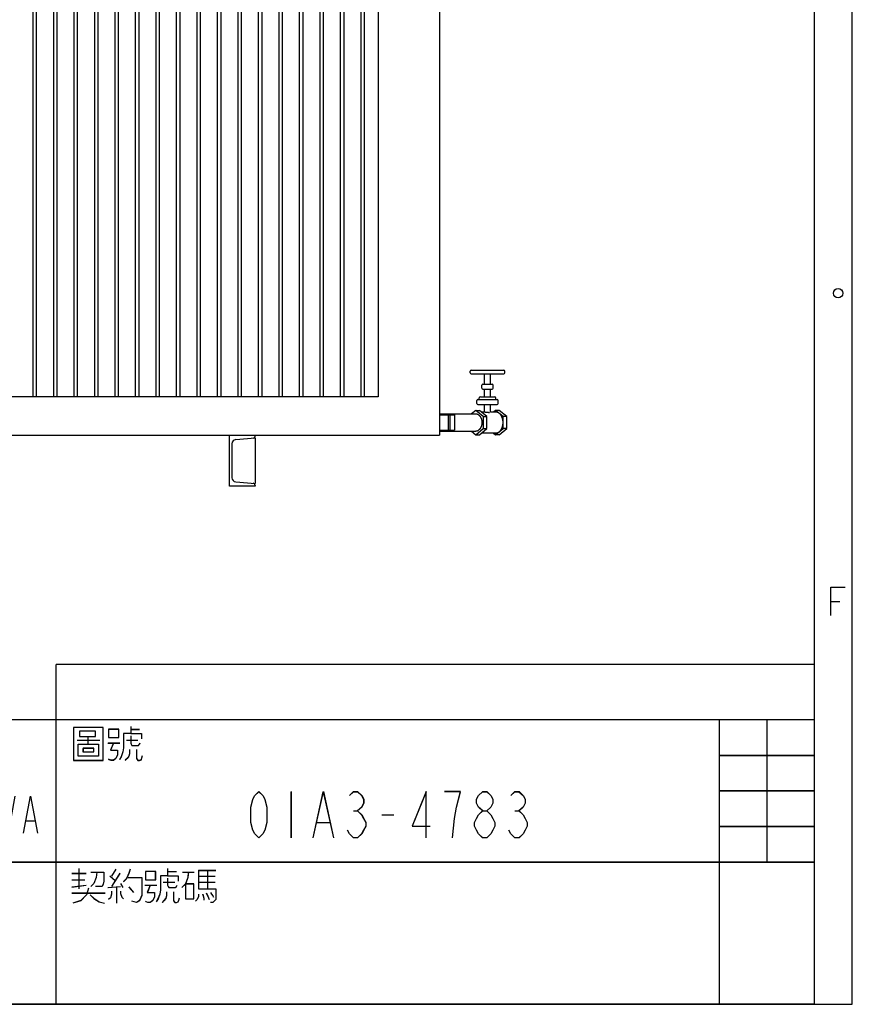
# Model space of a CAD drawing. Units: millimetres. Extents: x -6345 to 4347, y -4075 to 3485.
# Drawn here: x 2722 to 4347, y -4075 to -2154 of the extents above; entities that cross this region are included whole.
import ezdxf

# ---------------------------------------------------------------- set-up
doc = ezdxf.new("R2010")
doc.units = ezdxf.units.MM
doc.header["$LTSCALE"] = 32.67
doc.layers.get('0').update_dxf_attribs({"linetype": 'CONTINUOUS'})
for name, color, linetype in [('BASE_2_DXF_CONTINUOUS_LINE', 7, 'CONTINUOUS'), ('BOTTOM_PLATEDXF_CONTINUOUS_LINE', 7, 'CONTINUOUS'), ('FILLING_VALVDXF_CONTINUOUS_LINE', 7, 'CONTINUOUS'), ('GROUNDING_SEDXF_CONTINUOUS_LINE', 7, 'CONTINUOUS'), ('OIL_DRAIN_VADXF_CONTINUOUS_LINE', 7, 'CONTINUOUS'), ('OUTLINE_DRAWING_OF_TRADXF_TABLE', 7, 'CONTINUOUS'), ('OUTLINE_DRAWING_OF_TRDXF_FORMAT', 7, 'CONTINUOUS'), ('RADIATOR_BACDXF_CONTINUOUS_LINE', 7, 'CONTINUOUS'), ('TANK_WALL_DXF_CONTINUOUS_LINE', 7, 'CONTINUOUS')]:
    doc.layers.add(name, color=color, linetype=linetype)

# ---------------------------------------------------------------- blocks, each defined once
blk = doc.blocks.new('TABLE_BL0', base_point=(584.75, 15.42))
at = {"layer": 'OUTLINE_DRAWING_OF_TRADXF_TABLE', "color": 2, "linetype": 'Continuous'}
for p, q in [((589.89, 30.83), (579.61, 30.83)), ((579.61, 0), (579.61, 30.83)), ((584.75, 15.42), (584.75, 30.83)), ((589.89, 0), (589.89, 30.83)), ((589.89, 26.98), (579.61, 26.98)), ((589.89, 23.12), (579.61, 23.12)), ((589.89, 19.27), (579.61, 19.27)), ((589.89, 15.42), (579.61, 15.42)), ((589.89, 0), (579.61, 0))]:
    blk.add_line(p, q, dxfattribs=at)
blk = doc.blocks.new('TABLE_BL1', base_point=(497.4, 15.42))
at = {"layer": 'OUTLINE_DRAWING_OF_TRADXF_TABLE', "color": 2, "linetype": 'Continuous'}
for p, q in [((579.61, 30.83), (415.18, 30.83)), ((415.18, 0), (415.18, 30.83)), ((507.67, 0), (507.67, 30.83)), ((579.61, 0), (579.61, 30.83)), ((579.61, 15.42), (415.18, 15.42)), ((579.61, 0), (415.18, 0))]:
    blk.add_line(p, q, dxfattribs=at)
at = {"layer": 'OUTLINE_DRAWING_OF_TRADXF_TABLE', "color": 7, "linetype": 'Continuous'}
for p, q in [((421.59, 30.2), (421.59, 26.33)), ((429.52, 30.07), (429.52, 26.39)), ((420.81, 29.16), (422.3, 29.16)), ((422.81, 29.16), (424.62, 29.16)), ((424.88, 29.29), (426.3, 29.29)), ((426.68, 29.16), (428.17, 29.16)), ((428.88, 29.04), (430.17, 29.04)), ((515.76, 29.81), (516.72, 29.81)), ((416.88, 28.52), (420.43, 28.52)), ((424.81, 28.2), (426.3, 28.2)), ((426.68, 28.45), (428.17, 28.45)), ((509.95, 28.65), (512.4, 28.65)), ((513.3, 28.33), (514.59, 28.33)), ((515.3, 28.65), (516.53, 28.65)), ((419.5, 17.55), (422.83, 23.55)), ((432.3, 22.55), (432.3, 18.55)), ((433.5, 22.55), (433.5, 18.55)), ((452.1, 22.55), (452.1, 18.55)), ((454.5, 22.55), (454.5, 18.55)), ((461.25, 18.55), (461.25, 22.55)), ((466.05, 18.55), (466.95, 22.55)), ((499.65, 18.55), (499.65, 22.55)), ((533.14, 23.05), (533.14, 18.05)), ((417.81, 20.89), (418.11, 20.89)), ((425.25, 20.55), (426.15, 20.55)), ((432.3, 20.55), (433.5, 20.55)), ((437.25, 20.55), (438.15, 20.55)), ((449.25, 20.55), (450.15, 20.55)), ((461.25, 19.89), (462.15, 21.22)), ((468.75, 20.89), (469.05, 20.89)), ((475.65, 20.55), (476.55, 20.55)), ((487.65, 20.55), (488.55, 20.55)), ((499.65, 19.89), (500.55, 21.22)), ((539.92, 20.97), (540.36, 20.97)), ((542.99, 20.55), (544.3, 20.55)), ((557.42, 20.97), (557.86, 20.97)), ((461.55, 20.22), (462.15, 18.55)), ((499.95, 20.22), (500.55, 18.55)), ((504.45, 19.89), (505.35, 19.89)), ((535.99, 19.72), (537.3, 19.72)), ((420.88, 14.46), (424.49, 14.46)), ((429.46, 14.46), (429.46, 10.98)), ((509.37, 14.2), (510.92, 14.2)), ((510.14, 14.72), (510.14, 12.52)), ((513.5, 13.94), (514.08, 13.43)), ((514.14, 14.65), (513.69, 13.88)), ((514.59, 14.2), (513.69, 12.78)), ((519.76, 14.39), (520.72, 14.39)), ((521.37, 14.33), (522.66, 14.33)), ((523.11, 14.52), (524.98, 14.52)), ((523.11, 13.88), (524.92, 13.88)), ((524.08, 14.52), (524.08, 12.52)), ((417.46, 13.23), (419.91, 13.23)), ((421.97, 13.49), (421.97, 11.23)), ((423.39, 13.49), (423.39, 11.23)), ((428.81, 13.49), (430.1, 13.49)), ((430.49, 13.3), (430.49, 10.98)), ((431.33, 13.68), (431.33, 12.07)), ((509.37, 13.49), (510.79, 13.49)), ((509.37, 12.72), (510.92, 12.91)), ((514.66, 13.1), (514.92, 12.65)), ((517.3, 12.91), (518.59, 12.91)), ((519.3, 13.23), (520.53, 13.23)), ((523.11, 13.23), (524.92, 13.23)), ((422.04, 12.78), (423.39, 12.78)), ((422.04, 12.07), (423.39, 12.07)), ((430.04, 12.07), (432.55, 12.07)), ((430.49, 12.72), (432.23, 12.72)), ((509.37, 12.07), (512.98, 12.07)), ((513.3, 12.65), (514.66, 12.78)), ((514.21, 12.65), (514.21, 10.98)), ((515.56, 12.72), (516.08, 12.14)), ((458.72, 7.56), (458.72, 2.72)), ((459.85, 7.15), (461.37, 7.15)), ((460.98, 7.07), (460.98, 2.72)), ((459.79, 5.62), (461.6, 5.62)), ((463.86, 5.62), (466, 5.62))]:
    blk.add_line(p, q, dxfattribs=at)
for points in [[(418.17, 30), (418.17, 29.16), (417.2, 29.16), (417.2, 30), (418.17, 30)], [(419.01, 30), (419.01, 29.16), (420.04, 29.16), (420.04, 30), (419.01, 30)], [(424.04, 30.2), (424.04, 26.78), (423.97, 26.58), (423.78, 26.45), (423.59, 26.39), (423.46, 26.39), (423.2, 26.45), (423.01, 26.58)], [(425.59, 30.13), (425.59, 28.45), (425.46, 27.75), (425.14, 27.04), (424.81, 26.65)], [(430.94, 30.13), (430.88, 29.81), (430.75, 29.42), (430.49, 29.16)], [(509.56, 30), (509.56, 26.45), (512.79, 26.45), (512.79, 30), (509.56, 30)], [(515.76, 30.13), (515.76, 29.36), (516.92, 29.36), (516.92, 28.78)], [(418.62, 29.16), (418.3, 28.45), (417.59, 27.87), (416.88, 27.62)], [(419.91, 29.04), (419.97, 28.91), (420.1, 28.71), (420.17, 28.65)], [(421.52, 29.16), (421.33, 28.52), (421.07, 27.81), (420.75, 27.36)], [(421.65, 29.16), (421.78, 28.71), (422.04, 28.13), (422.3, 27.75)], [(423.91, 29.16), (423.65, 28.45), (423.07, 27.55), (422.62, 27.04)], [(426.68, 29.81), (426.68, 27.81), (428.17, 27.81), (428.17, 29.81), (426.68, 29.81)], [(429.46, 28.97), (429.33, 28.52), (429.07, 28), (428.81, 27.62)], [(429.59, 28.97), (429.72, 28.71), (429.91, 28.39), (430.04, 28.2)], [(430.88, 29.62), (432.23, 29.62), (431.78, 28.97), (430.94, 28.26), (430.3, 27.87)], [(430.94, 29.36), (431.33, 28.91), (431.97, 28.2), (432.55, 27.81)], [(511.11, 28.97), (511.11, 28.2), (512.27, 28.2), (512.27, 26.91), (510.08, 26.91), (510.08, 28.2), (511.11, 28.2)], [(510.21, 29.62), (510.21, 29.04), (511.95, 29.04), (511.95, 29.62), (510.21, 29.62)], [(513.37, 29.81), (513.37, 28.91), (514.47, 28.91), (514.47, 29.81), (513.37, 29.81)], [(515.76, 29.36), (514.98, 29.36), (514.98, 27.81), (514.92, 27.36), (514.72, 26.84), (514.53, 26.52)], [(515.76, 29.1), (515.76, 28.33), (515.82, 28.2), (515.88, 28.07), (516.08, 28.07), (516.4, 28.07), (516.59, 28.07), (516.72, 28.2), (516.79, 28.33)], [(419.14, 28.45), (419.46, 28.13), (419.97, 27.75), (420.49, 27.62)], [(425.78, 27.81), (425.91, 27.49), (426.17, 27.16), (426.3, 27.04)], [(427.2, 27.81), (427.14, 27.23), (426.68, 26.65), (426.17, 26.39)], [(427.72, 27.81), (427.72, 26.91), (427.78, 26.71), (427.91, 26.52), (428.1, 26.52), (428.36, 26.58), (428.55, 26.78), (428.62, 26.97)], [(513.88, 28.33), (513.56, 27.55), (514.34, 27.55), (514.34, 27.04), (514.14, 26.65), (513.88, 26.45), (513.63, 26.45), (513.43, 26.52), (513.37, 26.58)], [(417.33, 27.49), (417.33, 26.58), (418.3, 26.58), (418.3, 27.49), (417.33, 27.49)], [(418.94, 27.49), (418.94, 26.58), (420.04, 26.58), (420.04, 27.49), (418.94, 27.49)], [(430.62, 27.49), (430.62, 26.39), (432.23, 26.39), (432.23, 27.49), (430.62, 27.49)], [(510.59, 27.75), (510.59, 27.36), (511.76, 27.36), (511.76, 27.75), (510.59, 27.75)], [(515.63, 27.62), (515.63, 27.16), (515.56, 26.91), (515.37, 26.65), (515.17, 26.45)], [(516.4, 27.62), (516.4, 26.78), (516.4, 26.65), (516.53, 26.45), (516.72, 26.45), (516.92, 26.52), (516.98, 26.71), (517.05, 26.97)], [(417.51, 22.22), (417.81, 22.55), (418.11, 22.55), (418.41, 22.22), (418.56, 21.89), (418.56, 21.55), (418.41, 21.22), (418.11, 20.89), (418.41, 20.55), (418.56, 20.22), (418.71, 19.89), (418.71, 19.55), (418.56, 19.22), (418.41, 18.89), (418.11, 18.55), (417.81, 18.55), (417.51, 18.89), (417.36, 19.22)], [(419.16, 20.55), (419.5, 21.55), (420.16, 22.22), (421.16, 22.55), (422.16, 22.22), (422.83, 21.55), (423.16, 20.55), (422.83, 19.55), (422.16, 18.89), (421.16, 18.55), (420.16, 18.89), (419.5, 19.55), (419.16, 20.55)], [(427.5, 19.89), (427.65, 20.55), (428.1, 20.89), (428.55, 20.55), (428.7, 19.89), (428.55, 19.22), (428.4, 18.89), (428.1, 18.55), (427.8, 18.89), (427.65, 19.22), (427.5, 19.89), (427.5, 21.22), (427.65, 21.89), (427.8, 22.22), (428.1, 22.55), (428.4, 22.22), (428.55, 21.89)], [(430.5, 18.55), (430.2, 18.89), (430.05, 19.22), (429.9, 19.89), (429.9, 21.22), (430.05, 21.89), (430.2, 22.22), (430.5, 22.55), (430.8, 22.22), (430.95, 21.89), (431.1, 21.22), (431.1, 19.89), (430.95, 19.22), (430.8, 18.89), (430.5, 18.55)], [(439.5, 21.89), (439.65, 22.22), (439.95, 22.55), (440.25, 22.55), (440.55, 22.22), (440.7, 21.89), (440.7, 21.22), (440.55, 20.89), (440.25, 20.55), (439.95, 20.22), (439.65, 19.55), (439.5, 18.55), (440.7, 18.55)], [(441.9, 21.89), (442.05, 22.22), (442.35, 22.55), (442.65, 22.55), (442.95, 22.22), (443.1, 21.89), (443.1, 21.22), (442.95, 20.89), (442.65, 20.55), (442.35, 20.22), (442.05, 19.55), (441.9, 18.55), (443.1, 18.55)], [(447.15, 20.89), (446.85, 21.22), (446.7, 21.55), (446.7, 21.89), (446.85, 22.22), (447.15, 22.55), (447.45, 22.55), (447.75, 22.22), (447.9, 21.89), (447.9, 21.55), (447.75, 21.22), (447.45, 20.89)], [(459.75, 18.55), (459.75, 22.55), (458.7, 19.55), (460.05, 19.55)], [(463.35, 22.55), (464.1, 18.55), (464.85, 22.55)], [(468.45, 22.22), (468.75, 22.55), (469.05, 22.55), (469.35, 22.22), (469.5, 21.89), (469.5, 21.55), (469.35, 21.22), (469.05, 20.89), (469.35, 20.55), (469.5, 20.22), (469.65, 19.89), (469.65, 19.55), (469.5, 19.22), (469.35, 18.89), (469.05, 18.55), (468.75, 18.55), (468.45, 18.89), (468.3, 19.22)], [(471.15, 20.89), (470.85, 21.22), (470.7, 21.55), (470.7, 21.89), (470.85, 22.22), (471.15, 22.55), (471.45, 22.55), (471.75, 22.22), (471.9, 21.89), (471.9, 21.55), (471.75, 21.22), (471.45, 20.89)], [(473.7, 18.55), (473.4, 18.89), (473.25, 19.22), (473.1, 19.89), (473.1, 21.22), (473.25, 21.89), (473.4, 22.22), (473.7, 22.55), (474, 22.22), (474.15, 21.89), (474.3, 21.22), (474.3, 19.89), (474.15, 19.22), (474, 18.89), (473.7, 18.55)], [(477.9, 21.89), (478.05, 22.22), (478.35, 22.55), (478.65, 22.55), (478.95, 22.22), (479.1, 21.89), (479.1, 21.22), (478.95, 20.89), (478.65, 20.55), (478.35, 20.22), (478.05, 19.55), (477.9, 18.55), (479.1, 18.55)], [(480.3, 21.89), (480.45, 22.22), (480.75, 22.55), (481.05, 22.55), (481.35, 22.22), (481.5, 21.89), (481.5, 21.22), (481.35, 20.89), (481.05, 20.55), (480.75, 20.22), (480.45, 19.55), (480.3, 18.55), (481.5, 18.55)], [(483.3, 18.55), (483, 18.89), (482.85, 19.22), (482.7, 19.89), (482.7, 21.22), (482.85, 21.89), (483, 22.22), (483.3, 22.55), (483.6, 22.22), (483.75, 21.89), (483.9, 21.22), (483.9, 19.89), (483.75, 19.22), (483.6, 18.89), (483.3, 18.55)], [(484.95, 22.55), (485.7, 18.55), (486.45, 22.55)], [(489.9, 21.89), (490.05, 22.22), (490.35, 22.55), (490.65, 22.55), (490.95, 22.22), (491.1, 21.89), (491.1, 21.22), (490.95, 20.89), (490.65, 20.55), (490.35, 20.22), (490.05, 19.55), (489.9, 18.55), (491.1, 18.55)], [(493.5, 22.55), (492.6, 22.55), (492.45, 20.89), (492.75, 21.22), (493.05, 21.22), (493.35, 20.89), (493.5, 20.55), (493.65, 19.89), (493.5, 19.22), (493.35, 18.89), (493.05, 18.55), (492.75, 18.55), (492.45, 18.89), (492.3, 19.22)], [(495.3, 18.55), (495, 18.89), (494.85, 19.22), (494.7, 19.89), (494.7, 21.22), (494.85, 21.89), (495, 22.22), (495.3, 22.55), (495.6, 22.22), (495.75, 21.89), (495.9, 21.22), (495.9, 19.89), (495.75, 19.22), (495.6, 18.89), (495.3, 18.55)], [(497.7, 18.55), (497.4, 18.89), (497.25, 19.22), (497.1, 19.89), (497.1, 21.22), (497.25, 21.89), (497.4, 22.22), (497.7, 22.55), (498, 22.22), (498.15, 21.89), (498.3, 21.22), (498.3, 19.89), (498.15, 19.22), (498, 18.89), (497.7, 18.55)], [(501.75, 22.55), (502.5, 18.55), (503.25, 22.55)], [(504.15, 18.55), (504.9, 22.55), (505.65, 18.55)], [(529.64, 18.05), (529.21, 18.47), (528.99, 18.89), (528.77, 19.72), (528.77, 21.39), (528.99, 22.22), (529.21, 22.64), (529.64, 23.05), (530.08, 22.64), (530.3, 22.22), (530.52, 21.39), (530.52, 19.72), (530.3, 18.89), (530.08, 18.47), (529.64, 18.05)], [(535.55, 18.05), (536.64, 23.05), (537.74, 18.05)], [(539.49, 22.64), (539.92, 23.05), (540.36, 23.05), (540.8, 22.64), (541.02, 22.22), (541.02, 21.8), (540.8, 21.39), (540.36, 20.97), (540.8, 20.55), (541.02, 20.14), (541.24, 19.72), (541.24, 19.3), (541.02, 18.89), (540.8, 18.47), (540.36, 18.05), (539.92, 18.05), (539.49, 18.47), (539.27, 18.89)], [(547.8, 18.05), (547.8, 23.05), (546.27, 19.3), (548.24, 19.3)], [(550.64, 18.05), (550.86, 20.14), (551.08, 21.39), (551.3, 22.22), (551.52, 23.05), (549.77, 23.05)], [(553.92, 20.97), (553.49, 21.39), (553.27, 21.8), (553.27, 22.22), (553.49, 22.64), (553.92, 23.05), (554.36, 23.05), (554.8, 22.64), (555.02, 22.22), (555.02, 21.8), (554.8, 21.39), (554.36, 20.97)], [(556.99, 22.64), (557.42, 23.05), (557.86, 23.05), (558.3, 22.64), (558.52, 22.22), (558.52, 21.8), (558.3, 21.39), (557.86, 20.97), (558.3, 20.55), (558.52, 20.14), (558.74, 19.72), (558.74, 19.3), (558.52, 18.89), (558.3, 18.47), (557.86, 18.05), (557.42, 18.05), (556.99, 18.47), (556.77, 18.89)], [(434.7, 21.22), (435.6, 21.22), (434.7, 18.55), (435.6, 18.55)], [(447.15, 18.55), (446.85, 18.89), (446.7, 19.22), (446.55, 19.55), (446.55, 19.89), (446.7, 20.22), (446.85, 20.55), (447.15, 20.89), (447.45, 20.89), (447.75, 20.55), (447.9, 20.22), (448.05, 19.89), (448.05, 19.55), (447.9, 19.22), (447.75, 18.89), (447.45, 18.55), (447.15, 18.55)], [(471.15, 18.55), (470.85, 18.89), (470.7, 19.22), (470.55, 19.55), (470.55, 19.89), (470.7, 20.22), (470.85, 20.55), (471.15, 20.89), (471.45, 20.89), (471.75, 20.55), (471.9, 20.22), (472.05, 19.89), (472.05, 19.55), (471.9, 19.22), (471.75, 18.89), (471.45, 18.55), (471.15, 18.55)], [(553.92, 18.05), (553.49, 18.47), (553.27, 18.89), (553.05, 19.3), (553.05, 19.72), (553.27, 20.14), (553.49, 20.55), (553.92, 20.97), (554.36, 20.97), (554.8, 20.55), (555.02, 20.14), (555.24, 19.72), (555.24, 19.3), (555.02, 18.89), (554.8, 18.47), (554.36, 18.05), (553.92, 18.05)], [(444.9, 18.55), (444.75, 18.55), (444.75, 18.89), (444.9, 18.55)], [(456.9, 18.55), (456.75, 18.55), (456.75, 18.89), (456.9, 18.55)], [(417.07, 14.59), (417.07, 11.04), (420.3, 11.04), (420.3, 14.59), (417.07, 14.59)], [(417.72, 14.2), (417.72, 13.62), (419.46, 13.62), (419.46, 14.2), (417.72, 14.2)], [(422.68, 14.46), (422.62, 14.14), (422.55, 13.75), (422.43, 13.56)], [(426.17, 14.2), (427.59, 14.2), (427.72, 14.2), (427.78, 14.07), (427.78, 13.94), (427.14, 13.23), (425.91, 12.39), (424.81, 11.94)], [(426.43, 14.78), (426.17, 14.33), (425.72, 13.81), (425.2, 13.43)], [(430.04, 14.59), (429.78, 14.46), (429.26, 14.39), (428.88, 14.39)], [(430.62, 14.2), (430.55, 14.07), (430.43, 13.88), (430.3, 13.75)], [(430.62, 14.39), (431.14, 14.39), (431.78, 14.52), (432.3, 14.72)], [(431.2, 14.2), (431.33, 14.07), (431.46, 13.94), (431.46, 13.75)], [(432.04, 14.27), (432.17, 14.14), (432.3, 13.94), (432.36, 13.75)], [(511.43, 14.33), (512.85, 14.33), (512.85, 13.36), (512.79, 13.04), (512.66, 12.78), (512.53, 12.78), (511.95, 12.78)], [(512.08, 14.33), (512.01, 13.75), (511.76, 13.1), (511.43, 12.78)], [(515.69, 14.65), (515.56, 14.2), (515.3, 13.62), (514.98, 13.3)], [(517.37, 14.39), (517.37, 13.49), (518.47, 13.49), (518.47, 14.39), (517.37, 14.39)], [(519.76, 13.94), (518.98, 13.94), (518.98, 12.39), (518.92, 11.94), (518.72, 11.43), (518.53, 11.1)], [(519.76, 14.72), (519.76, 13.94), (520.92, 13.94), (520.92, 13.36)], [(522.01, 14.33), (521.95, 13.75), (521.69, 13.04), (521.3, 12.65)], [(523.11, 14.52), (523.11, 12.52), (524.98, 12.52), (524.98, 11.62), (524.98, 11.36), (524.66, 11.04), (524.4, 11.04)], [(418.62, 13.56), (418.62, 12.78), (419.78, 12.78), (419.78, 11.49), (417.59, 11.49), (417.59, 12.78), (418.62, 12.78)], [(421.07, 13.56), (421.07, 11.23), (424.3, 11.23), (424.3, 13.56), (421.07, 13.56)], [(426.04, 13.49), (426.23, 13.3), (426.49, 13.1), (426.62, 12.91)], [(429.39, 13.43), (429.33, 12.98), (429.07, 12.39), (428.81, 12.07)], [(429.52, 13.43), (429.59, 13.17), (429.78, 12.78), (429.97, 12.52)], [(430.49, 13.3), (432.23, 13.3), (432.23, 11.43), (432.17, 11.23), (432.1, 11.04), (431.91, 10.98), (431.59, 11.04)], [(515.5, 13.75), (516.98, 13.75), (516.98, 12.52), (516.98, 11.81), (516.72, 11.23), (516.4, 11.04), (515.88, 11.17)], [(517.88, 12.91), (517.56, 12.14), (518.34, 12.14), (518.34, 11.62), (518.14, 11.23), (517.88, 11.04), (517.63, 11.04), (517.43, 11.1), (517.37, 11.17)], [(519.76, 13.68), (519.76, 12.91), (519.82, 12.78), (519.88, 12.65), (520.08, 12.65), (520.4, 12.65), (520.59, 12.65), (520.72, 12.78), (520.79, 12.91)], [(521.69, 13.04), (521.69, 11.43), (522.59, 11.43), (522.59, 13.04), (521.69, 13.04)], [(418.1, 12.33), (418.1, 11.94), (419.26, 11.94), (419.26, 12.33), (418.1, 12.33)], [(426.3, 12.39), (428.3, 12.39), (428.3, 11.23), (426.3, 11.23), (426.3, 12.39)], [(511.17, 12.59), (510.98, 11.88), (510.34, 11.23), (509.5, 10.98)], [(511.37, 11.88), (511.76, 11.49), (512.34, 11.1), (512.92, 10.98)], [(513.69, 12.27), (513.69, 11.94), (513.56, 11.56), (513.37, 11.36)], [(514.66, 12.27), (514.66, 12.01), (514.79, 11.62), (514.98, 11.43)], [(519.63, 12.2), (519.63, 11.75), (519.56, 11.49), (519.37, 11.23), (519.17, 11.04)], [(520.4, 12.2), (520.4, 11.36), (520.4, 11.23), (520.53, 11.04), (520.72, 11.04), (520.92, 11.1), (520.98, 11.3), (521.05, 11.56)], [(523.11, 11.94), (523.11, 11.68), (522.98, 11.36), (522.79, 11.17)], [(523.56, 11.94), (523.63, 11.75), (523.69, 11.49), (523.69, 11.3)], [(523.95, 12.07), (524.08, 11.81), (524.21, 11.56), (524.27, 11.36)], [(524.4, 12.14), (524.53, 11.94), (524.66, 11.75), (524.72, 11.62)], [(457.25, 7.48), (457.03, 6.67), (456.69, 5.62), (456.35, 5.06)], [(462.73, 7.48), (462.5, 6.99), (462.11, 6.43), (461.77, 6.11)], [(457.08, 6.67), (457.99, 6.67), (457.93, 5.86), (457.7, 4.9), (457.48, 4.33), (457.14, 3.85), (456.69, 3.28), (456.29, 2.88)], [(460.3, 7.07), (460.3, 5.7), (460.24, 4.82), (460.02, 3.77), (459.79, 3.2)], [(463.52, 7.32), (463.52, 2.88), (466.34, 2.88), (466.34, 7.32), (463.52, 7.32)], [(464.08, 6.83), (464.08, 6.11), (465.61, 6.11), (465.61, 6.83), (464.08, 6.83)], [(458.83, 5.46), (459.06, 5.14), (459.34, 4.74), (459.62, 4.49)], [(462.95, 6.03), (462.61, 5.54), (462.05, 4.98), (461.6, 4.65)], [(464.87, 6.03), (464.87, 5.06), (465.89, 5.06), (465.89, 3.44), (463.97, 3.44), (463.97, 5.06), (464.87, 5.06)], [(456.74, 5.22), (456.86, 5.06), (457.08, 4.82), (457.2, 4.65)], [(463.07, 4.65), (462.67, 4.01), (462.05, 3.36), (461.49, 2.96)], [(464.42, 4.49), (464.42, 4.01), (465.44, 4.01), (465.44, 4.49), (464.42, 4.49)]]:
    blk.add_lwpolyline(points, dxfattribs=at)
blk = doc.blocks.new('TABLE_BL4', base_point=(548.78, 33.83))
at = {"layer": 'OUTLINE_DRAWING_OF_TRADXF_TABLE', "color": 2, "linetype": 'Continuous'}
for p, q in [((589.89, 36.83), (507.67, 36.83)), ((507.67, 30.83), (507.67, 36.83)), ((589.89, 30.83), (589.89, 36.83)), ((589.89, 30.83), (507.67, 30.83))]:
    blk.add_line(p, q, dxfattribs=at)
blk = doc.blocks.new('A$C6000457E')
at = {"layer": 'BASE_2_DXF_CONTINUOUS_LINE', "color": 7, "linetype": 'Continuous'}
for p, q in [((1451.9, 508), (1501.9, 508)), ((1451.9, 408), (1451.9, 508)), ((1464.2, 499.2), (1501.9, 502.5)), ((1501.9, 508), (1501.9, 506.1)), ((1501.9, 502.5), (1501.9, 413.5)), ((1456.9, 491.2), (1456.9, 424.8)), ((1501.9, 408), (1451.9, 408)), ((1464.2, 416.8), (1501.9, 413.5)), ((1501.9, 409.9), (1501.9, 408))]:
    blk.add_line(p, q, dxfattribs=at)
for centre, radius, start, end in [((1497.9, 506.1), 4, 275, 0), ((1464.9, 491.2), 8, 95, 180), ((1464.9, 424.8), 8, 180, 265), ((1497.9, 409.9), 4, 0, 85)]:
    blk.add_arc(centre, radius, start, end, dxfattribs=at)
at = {"layer": 'BOTTOM_PLATEDXF_CONTINUOUS_LINE', "color": 7, "linetype": 'Continuous'}
for p, q in [((1861.9, 592.5), (1861.9, 508)), ((611.9, 508), (1451.9, 508)), ((1501.9, 508), (1861.9, 508))]:
    blk.add_line(p, q, dxfattribs=at)
at = {"layer": 'FILLING_VALVDXF_CONTINUOUS_LINE', "color": 7, "linetype": 'Continuous'}
for p, q in [((1923.6, 634.5), (1987.6, 634.5)), ((1921.6, 629.5), (1921.6, 632.5)), ((1923.6, 627.5), (1987.6, 627.5)), ((1949.6, 607.5), (1949.6, 627.5)), ((1961.6, 607.5), (1961.6, 627.5)), ((1989.6, 629.5), (1989.6, 632.5)), ((1944.6, 599.5), (1944.6, 605.5)), ((1946.6, 607.5), (1964.6, 607.5)), ((1946.6, 597.5), (1964.6, 597.5)), ((1949.6, 582.5), (1949.6, 597.5)), ((1961.6, 582.5), (1961.6, 597.5)), ((1966.6, 599.5), (1966.6, 605.5)), ((1936.6, 577.5), (1974.6, 577.5)), ((1939.6, 577.5), (1939.6, 580.5)), ((1941.6, 582.5), (1969.6, 582.5)), ((1971.6, 577.5), (1971.6, 580.5)), ((1934.6, 569.5), (1934.6, 575.5)), ((1936.6, 567.5), (1974.6, 567.5)), ((1949.6, 553), (1949.6, 567.5)), ((1961.6, 552.6), (1961.6, 567.5)), ((1976.6, 569.5), (1976.6, 575.5)), ((1932.6, 556.2), (1924.3, 549.5)), ((1932.6, 556.2), (1939.7, 556.2)), ((1947.1, 544.5), (1932.6, 556.2)), ((1954.2, 544.5), (1939.7, 556.2)), ((1951.3, 553), (1943.7, 553)), ((1947.1, 544.5), (1954.2, 544.5)), ((1947.1, 544.5), (1947.1, 520.5)), ((1954.2, 520.5), (1954.2, 544.5)), ((1971.5, 553), (1961.6, 553)), ((1971.5, 556.2), (1967.5, 553)), ((1978.6, 556.2), (1971.5, 556.2)), ((1986, 544.5), (1971.5, 556.2)), ((1993, 544.5), (1978.6, 556.2)), ((1993, 544.5), (1986, 544.5)), ((1986, 520.5), (1986, 544.5)), ((1993, 520.5), (1993, 544.5)), ((1932.6, 508.7), (1947.1, 520.5)), ((1939.7, 508.7), (1954.2, 520.5)), ((1947.1, 520.5), (1954.2, 520.5)), ((1971.5, 508.7), (1986, 520.5)), ((1978.6, 508.7), (1993, 520.5)), ((1993, 520.5), (1986, 520.5)), ((1924.3, 515.5), (1932.6, 508.7)), ((1932.6, 508.7), (1939.7, 508.7)), ((1971.5, 512), (1943.7, 512)), ((1967.5, 512), (1971.5, 508.7)), ((1978.6, 508.7), (1971.5, 508.7))]:
    blk.add_line(p, q, dxfattribs=at)
at = {"layer": 'FILLING_VALVDXF_CONTINUOUS_LINE', "color": 9, "linetype": 'Continuous'}
for p, q in [((1936.6, 577.5), (1936.6, 577.5)), ((1936.6, 567.5), (1936.6, 567.5))]:
    blk.add_line(p, q, dxfattribs=at)
at = {"layer": 'FILLING_VALVDXF_CONTINUOUS_LINE', "color": 7, "linetype": 'Continuous'}
for centre, start, end in [((1923.6, 632.5), 90, 180), ((1987.6, 632.5), 0, 90), ((1923.6, 629.5), 180, 270), ((1987.6, 629.5), 270, 0), ((1946.6, 605.5), 90, 180), ((1946.6, 599.5), 180, 270), ((1964.6, 605.5), 0, 90), ((1964.6, 599.5), 270, 0), ((1936.6, 575.5), 90, 180), ((1941.6, 580.5), 90, 180), ((1969.6, 580.5), 0, 90), ((1974.6, 575.5), 0, 90), ((1936.6, 569.5), 180, 270), ((1974.6, 569.5), 270, 0)]:
    blk.add_arc(centre, 2, start, end, dxfattribs=at)
for points, start_tangent, end_tangent in [([(1932.6, 549.5), (1933.1, 549.5), (1934, 549.4), (1934.9, 549.2), (1935.8, 548.9), (1936.7, 548.5), (1937.5, 548), (1938.3, 547.4), (1939.1, 546.8), (1939.9, 546), (1940.6, 545.2), (1941.3, 544.3), (1941.9, 543.3), (1942.4, 542.3), (1942.9, 541.2), (1943.4, 540), (1943.7, 538.9), (1944.1, 537.6), (1944.3, 536.4), (1944.5, 535.1), (1944.6, 533.8), (1944.6, 532.5)], (1, 0), (0, -1)), ([(1951.3, 553), (1951.8, 553), (1952.4, 553), (1953, 552.9), (1953.6, 552.8), (1954.3, 552.7), (1954.9, 552.7), (1955.6, 552.6), (1956.3, 552.4), (1957, 552.4), (1957.6, 552.3), (1958.2, 552.2), (1958.8, 552.1), (1959.3, 552.1), (1959.8, 552.1)], (1, -0.000013), (1, 0)), ([(1959.8, 552.1), (1960.3, 552.1), (1960.6, 552.1), (1961, 552.2), (1961.2, 552.3), (1961.4, 552.4), (1961.5, 552.4), (1961.6, 552.6), (1961.6, 552.6)], (1, 0), (-0.012878, 0.999917)), ([(1986, 532.5), (1985.9, 534.2), (1985.8, 536), (1985.5, 537.7), (1985.1, 539.3), (1984.7, 540.9), (1984.1, 542.5), (1983.5, 544), (1982.8, 545.4), (1981.9, 546.7), (1981.1, 547.9), (1980.1, 549), (1979.1, 550), (1978, 550.8), (1976.9, 551.5), (1975.7, 552.1), (1974.5, 552.5), (1973.3, 552.8), (1972.1, 553), (1971.5, 553)], (0, 1), (-1, 0)), ([(1944.6, 532.5), (1944.6, 531.2), (1944.5, 529.9), (1944.3, 528.6), (1944.1, 527.4), (1943.7, 526.1), (1943.4, 525), (1942.9, 523.8), (1942.4, 522.7), (1941.9, 521.7), (1941.3, 520.7), (1940.6, 519.8), (1939.9, 519), (1939.1, 518.2), (1938.3, 517.6), (1937.5, 517), (1936.7, 516.5), (1935.8, 516.1), (1934.9, 515.8), (1934, 515.6), (1933.1, 515.5), (1932.6, 515.5)], (0, -1), (-1, 0)), ([(1971.5, 512), (1972.1, 512), (1973.3, 512.2), (1974.5, 512.5), (1975.7, 512.9), (1976.9, 513.5), (1978, 514.2), (1979.1, 515), (1980.1, 516), (1981.1, 517.1), (1981.9, 518.3), (1982.8, 519.6), (1983.5, 521), (1984.1, 522.5), (1984.7, 524.1), (1985.1, 525.7), (1985.5, 527.3), (1985.8, 529), (1985.9, 530.8), (1986, 532.5)], (1, 0), (0, 1))]:
    blk.add_spline(points, degree=3, dxfattribs=dict(at, start_tangent=start_tangent, end_tangent=end_tangent))
at = {"layer": 'GROUNDING_SEDXF_CONTINUOUS_LINE', "color": 7, "linetype": 'Continuous'}
for p, q in [((1861.9, 547.5), (1890.9, 547.5)), ((1881.9, 547.5), (1881.9, 517.5)), ((1890.9, 547.5), (1890.9, 517.5)), ((1861.9, 517.5), (1890.9, 517.5))]:
    blk.add_line(p, q, dxfattribs=at)
at = {"layer": 'GROUNDING_SEDXF_CONTINUOUS_LINE', "color": 9, "linetype": 'Continuous'}
blk.add_line((1878.9, 547.5), (1878.9, 517.5), dxfattribs=at)
at = {"layer": 'OIL_DRAIN_VADXF_CONTINUOUS_LINE', "color": 7, "linetype": 'Continuous'}
for p, q in [((1861.9, 549.5), (1932.6, 549.5)), ((1861.9, 515.5), (1932.6, 515.5))]:
    blk.add_line(p, q, dxfattribs=at)
at = {"layer": 'RADIATOR_BACDXF_CONTINUOUS_LINE', "color": 7, "linetype": 'Continuous'}
for p, q in [((1068.9, 582.5), (1068.9, 1682.5)), ((1074.9, 1682.5), (1074.9, 582.5)), ((1108.9, 582.5), (1108.9, 1682.5)), ((1114.9, 1682.5), (1114.9, 582.5)), ((1148.9, 582.5), (1148.9, 1682.5)), ((1154.9, 1682.5), (1154.9, 582.5)), ((1188.9, 582.5), (1188.9, 1682.5)), ((1194.9, 1682.5), (1194.9, 582.5)), ((1228.9, 582.5), (1228.9, 1682.5)), ((1234.9, 1682.5), (1234.9, 582.5)), ((1268.9, 582.5), (1268.9, 1682.5)), ((1274.9, 1682.5), (1274.9, 582.5)), ((1308.9, 582.5), (1308.9, 1682.5)), ((1314.9, 1682.5), (1314.9, 582.5)), ((1348.9, 582.5), (1348.9, 1682.5)), ((1354.9, 1682.5), (1354.9, 582.5)), ((1388.9, 582.5), (1388.9, 1682.5)), ((1394.9, 1682.5), (1394.9, 582.5)), ((1428.9, 582.5), (1428.9, 1682.5)), ((1434.9, 1682.5), (1434.9, 582.5)), ((1468.9, 582.5), (1468.9, 1682.5)), ((1474.9, 1682.5), (1474.9, 582.5)), ((1508.9, 582.5), (1508.9, 1682.5)), ((1514.9, 1682.5), (1514.9, 582.5)), ((1548.9, 582.5), (1548.9, 1682.5)), ((1554.9, 1682.5), (1554.9, 582.5)), ((1588.9, 582.5), (1588.9, 1682.5)), ((1594.9, 1682.5), (1594.9, 582.5)), ((1628.9, 582.5), (1628.9, 1682.5)), ((1634.9, 1682.5), (1634.9, 582.5)), ((1668.9, 582.5), (1668.9, 1682.5)), ((1674.9, 1682.5), (1674.9, 582.5)), ((1708.9, 582.5), (1708.9, 1682.5)), ((1714.9, 1682.5), (1714.9, 582.5)), ((1741.9, 1682.5), (1741.9, 582.5)), ((1741.9, 582.5), (321.9, 582.5))]:
    blk.add_line(p, q, dxfattribs=at)
at = {"layer": 'TANK_WALL_DXF_CONTINUOUS_LINE', "color": 7, "linetype": 'Continuous'}
blk.add_line((1861.9, 2037), (1861.9, 592.5), dxfattribs=at)

msp = doc.modelspace()

# ---------------------------------------------------------------- linework, layer by layer
at = {"layer": 'OUTLINE_DRAWING_OF_TRDXF_FORMAT', "color": 7, "linetype": 'Continuous'}
for p, q in [((4346.8, -4074.9), (4346.8, 3485.1)), ((4272.8, -4074.9), (4272.8, 3324.4)), ((4305.1, -3288.8), (4322.5, -3288.8)), ((4272.8, -3520), (-3311.5, -3520)), ((2792.9, -4074.9), (2792.9, -3520)), ((4087.8, -4074.9), (4087.8, -3520)), ((4180.3, -3797.5), (4180.3, -3520)), ((2938.4, -3538.4), (2955.8, -3538.4)), ((2833.8, -3559.3), (2878, -3559.3)), ((2894.2, -3565.1), (2917.5, -3565.1)), ((2930.2, -3559.3), (2952.3, -3559.3)), ((4087.8, -3589.4), (4272.8, -3589.4)), ((3251.4, -3660), (3251.4, -3750)), ((4087.8, -3658.7), (4272.8, -3658.7)), ((3373.4, -3697.5), (3381.3, -3697.5)), ((3428.5, -3705), (3452.2, -3705)), ((3688.4, -3697.5), (3696.3, -3697.5)), ((2734.8, -3717), (2751, -3717)), ((3302.5, -3720), (3326.2, -3720)), ((4087.8, -3728.1), (4272.8, -3728.1)), ((1128.1, -3797.5), (4272.8, -3797.5)), ((2823.4, -3819.3), (2851.3, -3819.3)), ((2837.3, -3810), (2837.3, -3849.5)), ((2909.3, -3811.2), (2901.2, -3825.1)), ((2917.5, -3819.3), (2901.2, -3844.9)), ((3010.4, -3815.8), (3027.8, -3815.8)), ((3039.4, -3817), (3062.6, -3817)), ((3070.8, -3813.5), (3104.4, -3813.5)), ((3088.2, -3813.5), (3088.2, -3849.5)), ((2823.4, -3832.1), (2848.9, -3832.1)), ((2897.7, -3824), (2908.2, -3833.3)), ((2918.6, -3839.1), (2923.3, -3847.2)), ((3002.2, -3836.7), (3024.3, -3836.7)), ((3070.8, -3825.1), (3103.3, -3825.1)), ((3070.8, -3836.7), (3103.3, -3836.7)), ((2823.4, -3846), (2851.3, -3842.6)), ((2823.4, -3857.7), (2888.4, -3857.7)), ((2894.2, -3847.2), (2918.6, -3844.9)), ((2910.5, -3847.2), (2910.5, -3877.4)), ((2934.9, -3846), (2944.2, -3856.5)), ((2966.2, -3842.6), (2989.5, -3842.6)), ((-6345.2, -4074.9), (4346.8, -4074.9))]:
    msp.add_line(p, q, dxfattribs=at)
at = {"layer": 'OUTLINE_DRAWING_OF_TRDXF_FORMAT', "color": 2, "linetype": 'Continuous'}
for p, q in [((4272.8, -3412), (2792.9, -3412)), ((2792.9, -3520), (2792.9, -3412)), ((4272.8, -3520), (4272.8, -3412)), ((4087.8, -3520), (1128.1, -3520)), ((2792.9, -4074.9), (2792.9, -3520)), ((4272.8, -3520), (2792.9, -3520)), ((4272.8, -3520), (4087.8, -3520)), ((4087.8, -4074.9), (4087.8, -3520)), ((4087.8, -4074.9), (4087.8, -3520)), ((4180.3, -3797.5), (4180.3, -3520)), ((4272.8, -4074.9), (4272.8, -3520)), ((4272.8, -3589.4), (4087.8, -3589.4)), ((4272.8, -3658.7), (4087.8, -3658.7)), ((4272.8, -3728.1), (4087.8, -3728.1)), ((4087.8, -3797.5), (1128.1, -3797.5)), ((4272.8, -3797.5), (4087.8, -3797.5)), ((4087.8, -4074.9), (1128.1, -4074.9)), ((4272.8, -4074.9), (4087.8, -4074.9))]:
    msp.add_line(p, q, dxfattribs=at)
at = {"layer": 'OUTLINE_DRAWING_OF_TRDXF_FORMAT', "color": 7, "linetype": 'Continuous'}
for points in [[(4305.1, -3316.5), (4305.1, -3261), (4332.9, -3261)], [(2938.4, -3532.6), (2938.4, -3546.5), (2959.3, -3546.5), (2959.3, -3557)], [(2826.9, -3534.9), (2826.9, -3598.8), (2884.9, -3598.8), (2884.9, -3534.9), (2826.9, -3534.9)], [(2854.8, -3553.5), (2854.8, -3567.4), (2875.7, -3567.4), (2875.7, -3590.6), (2836.2, -3590.6), (2836.2, -3567.4), (2854.8, -3567.4)], [(2838.5, -3541.9), (2838.5, -3552.3), (2869.8, -3552.3), (2869.8, -3541.9), (2838.5, -3541.9)], [(2895.4, -3538.4), (2895.4, -3554.6), (2915.1, -3554.6), (2915.1, -3538.4), (2895.4, -3538.4)], [(2938.4, -3546.5), (2924.4, -3546.5), (2924.4, -3574.4), (2923.3, -3582.5), (2919.8, -3591.8), (2916.3, -3597.6)], [(2938.4, -3551.1), (2938.4, -3565.1), (2939.5, -3567.4), (2940.7, -3569.7), (2944.2, -3569.7), (2950, -3569.7), (2953.5, -3569.7), (2955.8, -3567.4), (2956.9, -3565.1)], [(2904.7, -3565.1), (2898.9, -3579), (2912.8, -3579), (2912.8, -3588.3), (2909.3, -3595.3), (2904.7, -3598.8), (2900, -3598.8), (2896.6, -3597.6), (2895.4, -3596.4)], [(2845.5, -3575.5), (2845.5, -3582.5), (2866.4, -3582.5), (2866.4, -3575.5), (2845.5, -3575.5)], [(2936, -3577.9), (2936, -3586), (2934.9, -3590.6), (2931.4, -3595.3), (2927.9, -3598.8)], [(2950, -3577.9), (2950, -3593), (2950, -3595.3), (2952.3, -3598.8), (2955.8, -3598.8), (2959.3, -3597.6), (2960.4, -3594.1), (2961.6, -3589.5)], [(2729.4, -3741), (2742.9, -3669), (2756.4, -3741)], [(3188.4, -3750), (3180.5, -3742.5), (3176.5, -3735), (3172.6, -3720), (3172.6, -3690), (3176.5, -3675), (3180.5, -3667.5), (3188.4, -3660), (3196.2, -3667.5), (3200.2, -3675), (3204.1, -3690), (3204.1, -3720), (3200.2, -3735), (3196.2, -3742.5), (3188.4, -3750)], [(3294.7, -3750), (3314.4, -3660), (3334, -3750)], [(3365.5, -3667.5), (3373.4, -3660), (3381.3, -3660), (3389.2, -3667.5), (3393.1, -3675), (3393.1, -3682.5), (3389.2, -3690), (3381.3, -3697.5), (3389.2, -3705), (3393.1, -3712.5), (3397, -3720), (3397, -3727.5), (3393.1, -3735), (3389.2, -3742.5), (3381.3, -3750), (3373.4, -3750), (3365.5, -3742.5), (3361.6, -3735)], [(3515.2, -3750), (3515.2, -3660), (3487.6, -3727.5), (3523, -3727.5)], [(3566.4, -3750), (3570.3, -3712.5), (3574.2, -3690), (3578.2, -3675), (3582.1, -3660), (3550.6, -3660)], [(3625.4, -3697.5), (3617.5, -3690), (3613.6, -3682.5), (3613.6, -3675), (3617.5, -3667.5), (3625.4, -3660), (3633.3, -3660), (3641.2, -3667.5), (3645.1, -3675), (3645.1, -3682.5), (3641.2, -3690), (3633.3, -3697.5)], [(3680.5, -3667.5), (3688.4, -3660), (3696.3, -3660), (3704.2, -3667.5), (3708.1, -3675), (3708.1, -3682.5), (3704.2, -3690), (3696.3, -3697.5), (3704.2, -3705), (3708.1, -3712.5), (3712, -3720), (3712, -3727.5), (3708.1, -3735), (3704.2, -3742.5), (3696.3, -3750), (3688.4, -3750), (3680.5, -3742.5), (3676.6, -3735)], [(3625.4, -3750), (3617.5, -3742.5), (3613.6, -3735), (3609.7, -3727.5), (3609.7, -3720), (3613.6, -3712.5), (3617.5, -3705), (3625.4, -3697.5), (3633.3, -3697.5), (3641.2, -3705), (3645.1, -3712.5), (3649, -3720), (3649, -3727.5), (3645.1, -3735), (3641.2, -3742.5), (3633.3, -3750), (3625.4, -3750)], [(2860.6, -3817), (2886.1, -3817), (2886.1, -3834.4), (2884.9, -3840.2), (2882.6, -3844.9), (2880.3, -3844.9), (2869.8, -3844.9)], [(2872.2, -3817), (2871, -3827.5), (2866.4, -3839.1), (2860.6, -3844.9)], [(2937.2, -3811.2), (2934.9, -3819.3), (2930.2, -3829.8), (2924.4, -3835.6)], [(2967.4, -3815.8), (2967.4, -3832.1), (2987.1, -3832.1), (2987.1, -3815.8), (2967.4, -3815.8)], [(3010.4, -3810), (3010.4, -3824), (3031.3, -3824), (3031.3, -3834.4)], [(3051, -3817), (3049.8, -3827.5), (3045.2, -3840.2), (3038.2, -3847.2)], [(3070.8, -3813.5), (3070.8, -3849.5), (3104.4, -3849.5), (3104.4, -3865.8), (3104.4, -3870.4), (3098.6, -3876.2), (3094, -3876.2)], [(2933.7, -3827.5), (2960.4, -3827.5), (2960.4, -3849.5), (2960.4, -3862.3), (2955.8, -3872.7), (2950, -3876.2), (2940.7, -3873.9)], [(3010.4, -3824), (2996.4, -3824), (2996.4, -3851.8), (2995.3, -3860), (2991.8, -3869.3), (2988.3, -3875.1)], [(3010.4, -3828.6), (3010.4, -3842.6), (3011.5, -3844.9), (3012.7, -3847.2), (3016.2, -3847.2), (3022, -3847.2), (3025.5, -3847.2), (3027.8, -3844.9), (3028.9, -3842.6)], [(3045.2, -3840.2), (3045.2, -3869.3), (3061.5, -3869.3), (3061.5, -3840.2), (3045.2, -3840.2)], [(2855.9, -3848.4), (2852.4, -3861.1), (2840.8, -3872.7), (2825.7, -3877.4)], [(2859.4, -3861.1), (2866.4, -3868.1), (2876.8, -3875.1), (2887.3, -3877.4)], [(2901.2, -3854.2), (2901.2, -3860), (2898.9, -3866.9), (2895.4, -3870.4)], [(2918.6, -3854.2), (2918.6, -3858.8), (2920.9, -3865.8), (2924.4, -3869.3)], [(2976.7, -3842.6), (2970.9, -3856.5), (2984.8, -3856.5), (2984.8, -3865.8), (2981.3, -3872.7), (2976.7, -3876.2), (2972, -3876.2), (2968.6, -3875.1), (2967.4, -3873.9)], [(3008, -3855.3), (3008, -3863.5), (3006.9, -3868.1), (3003.4, -3872.7), (2999.9, -3876.2)], [(3022, -3855.3), (3022, -3870.4), (3022, -3872.7), (3024.3, -3876.2), (3027.8, -3876.2), (3031.3, -3875.1), (3032.4, -3871.6), (3033.6, -3866.9)], [(3070.8, -3860), (3070.8, -3864.6), (3068.4, -3870.4), (3064.9, -3873.9)], [(3078.9, -3860), (3080, -3863.5), (3081.2, -3868.1), (3081.2, -3871.6)], [(3085.8, -3857.7), (3088.2, -3862.3), (3090.5, -3866.9), (3091.7, -3870.4)], [(3094, -3856.5), (3096.3, -3860), (3098.6, -3863.5), (3099.8, -3865.8)]]:
    msp.add_lwpolyline(points, dxfattribs=at)
msp.add_circle((4319, -2687.6), 9.25, dxfattribs=at)

# ---------------------------------------------------------------- block references
at = {"lineweight": 0}
msp.add_blockref('A$C6000457E', (1679.2, -3472.3), dxfattribs=at)
at = {"xscale": 18, "yscale": 18, "zscale": 18}
for name, p in [('TABLE_BL4', (3532.8, -3466)), ('TABLE_BL1', (2607.9, -3797.5)), ('TABLE_BL0', (4180.3, -3797.5))]:
    msp.add_blockref(name, p, dxfattribs=at)

doc.saveas('drawing.dxf')
